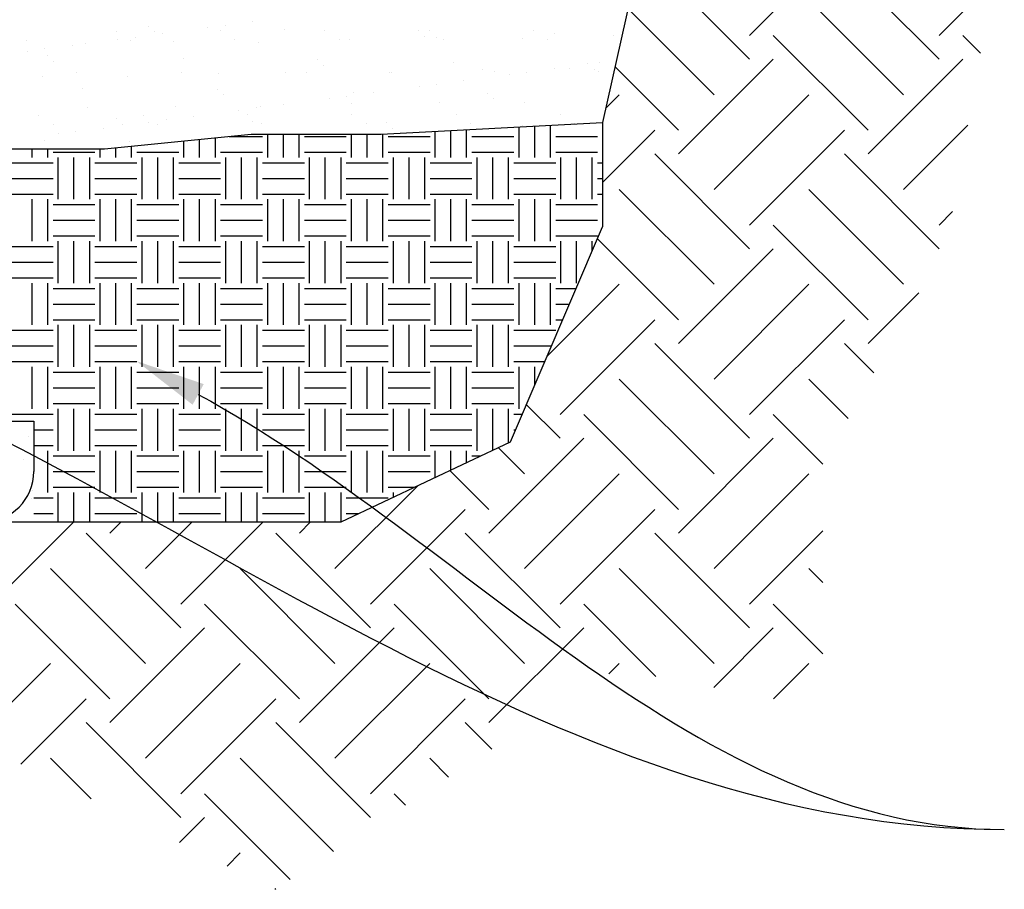
# Model space of a CAD drawing. Units: millimetres. Extents: x 5 to 3949, y 898 to 3276.
# Drawn here: x 2489 to 2548, y 1882 to 1934 of the extents above; entities that cross this region are included whole.
import ezdxf

# ---------------------------------------------------------------- set-up
doc = ezdxf.new("R2010")
doc.units = ezdxf.units.MM
doc.layers.add('DIM', color=7, linetype='Continuous', lineweight=30)
doc.layers.add('HATCH', color=8, linetype='Continuous', lineweight=30)

msp = doc.modelspace()

# ---------------------------------------------------------------- linework, layer by layer
for p, q in [((2532.20416, 1964.48294), (2524.03245, 1927.80648)), ((2510.80832, 1927.10424), (2524.03245, 1927.80648)), ((2524.03245, 1927.80648), (2524.03245, 1927.80648)), ((2524.03245, 1927.80648), (2524.03245, 1921.58844)), ((2494.29028, 1926.24045), (2503.06104, 1927.10424)), ((2503.06104, 1927.10424), (2510.80832, 1927.10424)), ((2484.0832, 1926.24045), (2494.29028, 1926.24045)), ((2518.52478, 1908.76044), (2524.03245, 1921.58844)), ((2484.0832, 1909.98048), (2490.0832, 1909.98048)), ((2490.0832, 1909.98048), (2490.0832, 1906.98048)), ((2508.4338, 1903.98048), (2518.52478, 1908.76044)), ((2454.11926, 1903.98048), (2490.0832, 1903.98048)), ((2454.11926, 1903.98048), (2490.0832, 1903.98048)), ((2490.0832, 1903.98048), (2508.4338, 1903.98048))]:
    msp.add_line(p, q)
msp.add_arc((2487.0832, 1906.98048), 3, 270, 0)
at = {"layer": 'DIM', "end_tangent": (1, 0)}
for points, start_tangent in [([(2476.00381, 1914.5594), (2548.0046, 1885.61374)], (0.92782946, -0.37300469)), ([(2499.89061, 1911.58164), (2548.0046, 1885.61374)], (0.88000982, -0.47495549))]:
    msp.add_spline(points, degree=3, dxfattribs=dict(at, start_tangent=start_tangent))
at = {"layer": 'DIM'}
msp.add_solid([(2499.55814, 1910.96563), (2496.19457, 1913.57645), (2500.22308, 1912.19765)], dxfattribs=at)
at = {"layer": 'HATCH', "linetype": 'Continuous'}
for p, q in [((2532.80044, 1933.00506), (2538.4573, 1938.66191)), ((2532.80044, 1931.59085), (2527.14359, 1937.2477)), ((2544.11415, 1931.59085), (2538.4573, 1937.2477)), ((2544.11415, 1933.00506), (2547.33249, 1936.2234)), ((2541.99283, 1929.46953), (2536.33598, 1935.12638)), ((2530.67912, 1929.46953), (2525.54655, 1934.6021)), ((2496.91852, 1933.55325), (2496.91852, 1933.55325)), ((2500.47219, 1933.47955), (2500.47219, 1933.47955)), ((2501.51321, 1933.6166), (2501.51321, 1933.6166)), ((2503.13918, 1933.83067), (2503.13918, 1933.83067)), ((2494.99912, 1933.26141), (2494.99912, 1933.26141)), ((2496.12966, 1932.90785), (2496.12966, 1932.90785)), ((2497.28715, 1933.21546), (2497.28715, 1933.21546)), ((2497.75563, 1933.12191), (2497.75563, 1933.12191)), ((2501.2274, 1933.27273), (2501.2274, 1933.27273)), ((2505.03938, 1933.37641), (2505.03938, 1933.37641)), ((2507.45569, 1933.28405), (2507.45569, 1933.28405)), ((2513.04228, 1933.30767), (2513.04228, 1933.30767)), ((2513.41092, 1932.96988), (2513.41092, 1932.96988)), ((2513.68397, 1933.29536), (2513.68397, 1933.29536)), ((2514.14104, 1932.85279), (2514.14104, 1932.85279)), ((2519.91225, 1933.30668), (2519.91225, 1933.30668)), ((2521.16315, 1933.13084), (2521.16315, 1933.13084)), ((2524.65901, 1933.02287), (2524.65901, 1933.02287)), ((2539.87151, 1927.34821), (2534.21466, 1933.00506)), ((2546.58075, 1931.95268), (2545.52836, 1933.00506)), ((2489.61423, 1932.71279), (2489.61423, 1932.71279)), ((2492.37209, 1932.41315), (2492.37209, 1932.41315)), ((2493.15271, 1932.54916), (2493.15271, 1932.54916)), ((2495.08865, 1932.7708), (2495.08865, 1932.7708)), ((2495.84251, 1932.72411), (2495.84251, 1932.72411)), ((2498.38789, 1932.61593), (2498.38789, 1932.61593)), ((2502.07079, 1932.73543), (2502.07079, 1932.73543)), ((2503.50407, 1932.5914), (2503.50407, 1932.5914)), ((2508.29908, 1932.74675), (2508.29908, 1932.74675)), ((2508.90586, 1932.78601), (2508.90586, 1932.78601)), ((2514.52736, 1932.75807), (2514.52736, 1932.75807)), ((2519.25722, 1932.82825), (2519.25722, 1932.82825)), ((2520.75564, 1932.76938), (2520.75564, 1932.76938)), ((2489.7051, 1932.06204), (2489.7051, 1932.06204)), ((2490.74612, 1932.19909), (2490.74612, 1932.19909)), ((2490.90626, 1931.7979), (2490.90626, 1931.7979)), ((2491.2749, 1931.46011), (2491.2749, 1931.46011)), ((2499.02713, 1931.62106), (2499.02713, 1931.62106)), ((2507.03003, 1931.55232), (2507.03003, 1931.55232)), ((2507.39867, 1931.21453), (2507.39867, 1931.21453)), ((2515.1509, 1931.37548), (2515.1509, 1931.37548)), ((2523.1538, 1931.30674), (2523.1538, 1931.30674)), ((2523.85037, 1931.37905), (2523.85037, 1931.37905)), ((2528.5578, 1927.34821), (2524.7735, 1931.1325)), ((2528.5578, 1925.93399), (2534.21466, 1931.59085)), ((2539.87151, 1925.93399), (2545.52836, 1931.59085)), ((2490.57431, 1930.57068), (2490.57431, 1930.57068)), ((2492.65043, 1930.77851), (2492.65043, 1930.77851)), ((2495.69049, 1930.54614), (2495.69049, 1930.54614)), ((2498.87872, 1930.78983), (2498.87872, 1930.78983)), ((2501.09228, 1930.74076), (2501.09228, 1930.74076)), ((2505.107, 1930.80115), (2505.107, 1930.80115)), ((2506.32746, 1930.80754), (2506.32746, 1930.80754)), ((2511.33529, 1930.81247), (2511.33529, 1930.81247)), ((2511.44364, 1930.783), (2511.44364, 1930.783)), ((2516.84543, 1930.97761), (2516.84543, 1930.97761)), ((2517.56357, 1930.82379), (2517.56357, 1930.82379)), ((2518.46682, 1930.67029), (2518.46682, 1930.67029)), ((2519.50784, 1930.80734), (2519.50784, 1930.80734)), ((2521.13381, 1931.0214), (2521.13381, 1931.0214)), ((2522.08061, 1931.04439), (2522.08061, 1931.04439)), ((2523.52244, 1930.96895), (2523.52244, 1930.96895)), ((2523.79185, 1930.8351), (2523.79185, 1930.8351)), ((2513.08328, 1929.96153), (2513.08328, 1929.96153)), ((2514.12429, 1930.09858), (2514.12429, 1930.09858)), ((2515.75026, 1930.31265), (2515.75026, 1930.31265)), ((2493.01488, 1929.86571), (2493.01488, 1929.86571)), ((2501.01778, 1929.79697), (2501.01778, 1929.79697)), ((2501.38642, 1929.45917), (2501.38642, 1929.45917)), ((2508.74075, 1929.38983), (2508.74075, 1929.38983)), ((2509.13864, 1929.62013), (2509.13864, 1929.62013)), ((2510.36672, 1929.60389), (2510.36672, 1929.60389)), ((2517.14155, 1929.55139), (2517.14155, 1929.55139)), ((2524.22545, 1928.67271), (2525.02227, 1929.46953)), ((2530.67912, 1923.81267), (2536.33598, 1929.46953)), ((2498.51388, 1928.76229), (2498.51388, 1928.76229)), ((2503.63006, 1928.73775), (2503.63006, 1928.73775)), ((2504.98317, 1928.89513), (2504.98317, 1928.89513)), ((2507.69973, 1929.25277), (2507.69973, 1929.25277)), ((2509.03185, 1928.93236), (2509.03185, 1928.93236)), ((2514.26703, 1928.99914), (2514.26703, 1928.99914)), ((2517.51018, 1929.2136), (2517.51018, 1929.2136)), ((2519.38321, 1928.9746), (2519.38321, 1928.9746)), ((2490.38609, 1928.24189), (2490.38609, 1928.24189)), ((2493.2787, 1928.69551), (2493.2787, 1928.69551)), ((2496.61437, 1928.25321), (2496.61437, 1928.25321)), ((2499.59963, 1928.18638), (2499.59963, 1928.18638)), ((2502.31618, 1928.54402), (2502.31618, 1928.54402)), ((2502.84266, 1928.26452), (2502.84266, 1928.26452)), ((2503.3572, 1928.68107), (2503.3572, 1928.68107)), ((2509.07094, 1928.27584), (2509.07094, 1928.27584)), ((2515.29923, 1928.28716), (2515.29923, 1928.28716)), ((2521.52751, 1928.29848), (2521.52751, 1928.29848)), ((2491.22948, 1927.70459), (2491.22948, 1927.70459)), ((2495.00552, 1928.04162), (2495.00552, 1928.04162)), ((2495.37416, 1927.70382), (2495.37416, 1927.70382)), ((2496.93264, 1927.83526), (2496.93264, 1927.83526)), ((2497.45777, 1927.71591), (2497.45777, 1927.71591)), ((2497.97366, 1927.97231), (2497.97366, 1927.97231)), ((2503.12639, 1927.86478), (2503.12639, 1927.86478)), ((2503.68605, 1927.72722), (2503.68605, 1927.72722)), ((2509.91433, 1927.73854), (2509.91433, 1927.73854)), ((2511.12929, 1927.79604), (2511.12929, 1927.79604)), ((2516.14262, 1927.74986), (2516.14262, 1927.74986)), ((2519.25016, 1927.6192), (2519.25016, 1927.6192)), ((2519.97743, 1925.72416), (2519.97743, 1927.59114)), ((2520.91493, 1925.72416), (2520.91493, 1927.64093)), ((2522.3709, 1927.76118), (2522.3709, 1927.76118)), ((2541.99283, 1923.81267), (2545.82193, 1927.64177)), ((2491.54909, 1927.1265), (2491.54909, 1927.1265)), ((2492.59011, 1927.26356), (2492.59011, 1927.26356)), ((2494.21608, 1927.47762), (2494.21608, 1927.47762)), ((2501.74028, 1926.97416), (2503.72743, 1926.97416)), ((2504.03993, 1925.72416), (2504.03993, 1927.10424)), ((2504.97743, 1925.72416), (2504.97743, 1927.10424)), ((2505.91493, 1925.72416), (2505.91493, 1927.10424)), ((2506.22743, 1926.97416), (2508.72743, 1926.97416)), ((2509.03993, 1925.72416), (2509.03993, 1927.10424)), ((2509.97743, 1925.72416), (2509.97743, 1927.10424)), ((2510.91493, 1925.72416), (2510.91493, 1927.1099)), ((2511.22743, 1926.97416), (2513.72743, 1926.97416)), ((2511.49793, 1927.45824), (2511.49793, 1927.45824)), ((2514.03993, 1925.72416), (2514.03993, 1927.27585)), ((2514.97743, 1925.72416), (2514.97743, 1927.32563)), ((2515.91493, 1925.72416), (2515.91493, 1927.37541)), ((2516.22743, 1926.97416), (2518.72743, 1926.97416)), ((2519.03993, 1925.72416), (2519.03993, 1927.54136)), ((2521.22743, 1926.97416), (2523.72743, 1926.97416)), ((2524.03245, 1924.23706), (2527.14359, 1927.34821)), ((2532.80044, 1921.69135), (2538.4573, 1927.34821)), ((2490.7003, 1926.71704), (2490.7003, 1926.71704)), ((2495.81648, 1926.6925), (2495.81648, 1926.6925)), ((2495.91493, 1925.72416), (2495.91493, 1926.40045)), ((2499.03993, 1925.72416), (2499.03993, 1926.70822)), ((2499.97743, 1925.72416), (2499.97743, 1926.80055)), ((2500.91493, 1925.72416), (2500.91493, 1926.89288)), ((2489.97743, 1925.72416), (2489.97743, 1926.24045)), ((2490.91493, 1925.72416), (2490.91493, 1926.24045)), ((2491.22743, 1926.03666), (2493.72743, 1926.03666)), ((2494.03993, 1925.72416), (2494.03993, 1926.24045)), ((2494.97743, 1925.72416), (2494.97743, 1926.30812)), ((2496.22743, 1926.03666), (2498.72743, 1926.03666)), ((2501.22743, 1926.03666), (2503.72743, 1926.03666)), ((2506.22743, 1926.03666), (2508.72743, 1926.03666)), ((2511.22743, 1926.03666), (2513.72743, 1926.03666)), ((2516.22743, 1926.03666), (2518.72743, 1926.03666)), ((2521.22743, 1926.03666), (2523.72743, 1926.03666)), ((2532.80044, 1920.27714), (2527.14359, 1925.93399)), ((2544.11415, 1920.27714), (2538.4573, 1925.93399)), ((2488.72743, 1925.41166), (2491.22743, 1925.41166)), ((2491.53993, 1923.22416), (2491.53993, 1925.72416)), ((2492.47743, 1923.22416), (2492.47743, 1925.72416)), ((2493.41493, 1923.22416), (2493.41493, 1925.72416)), ((2493.72743, 1925.41166), (2496.22743, 1925.41166)), ((2496.53993, 1923.22416), (2496.53993, 1925.72416)), ((2497.47743, 1923.22416), (2497.47743, 1925.72416)), ((2498.41493, 1923.22416), (2498.41493, 1925.72416)), ((2498.72743, 1925.41166), (2501.22743, 1925.41166)), ((2501.53993, 1923.22416), (2501.53993, 1925.72416)), ((2502.47743, 1923.22416), (2502.47743, 1925.72416)), ((2503.41493, 1923.22416), (2503.41493, 1925.72416)), ((2503.72743, 1925.41166), (2506.22743, 1925.41166)), ((2506.53993, 1923.22416), (2506.53993, 1925.72416)), ((2507.47743, 1923.22416), (2507.47743, 1925.72416)), ((2508.41493, 1923.22416), (2508.41493, 1925.72416)), ((2508.72743, 1925.41166), (2511.22743, 1925.41166)), ((2511.53993, 1923.22416), (2511.53993, 1925.72416)), ((2512.47743, 1923.22416), (2512.47743, 1925.72416)), ((2513.41493, 1923.22416), (2513.41493, 1925.72416)), ((2513.72743, 1925.41166), (2516.22743, 1925.41166)), ((2516.53993, 1923.22416), (2516.53993, 1925.72416)), ((2517.47743, 1923.22416), (2517.47743, 1925.72416)), ((2518.41493, 1923.22416), (2518.41493, 1925.72416)), ((2518.72743, 1925.41166), (2521.22743, 1925.41166)), ((2521.53993, 1923.22416), (2521.53993, 1925.72416)), ((2522.47743, 1923.22416), (2522.47743, 1925.72416)), ((2523.41493, 1923.22416), (2523.41493, 1925.72416)), ((2523.72743, 1925.41166), (2524.03245, 1925.41166)), ((2488.72743, 1924.47416), (2491.22743, 1924.47416)), ((2493.72743, 1924.47416), (2496.22743, 1924.47416)), ((2498.72743, 1924.47416), (2501.22743, 1924.47416)), ((2503.72743, 1924.47416), (2506.22743, 1924.47416)), ((2508.72743, 1924.47416), (2511.22743, 1924.47416)), ((2513.72743, 1924.47416), (2516.22743, 1924.47416)), ((2518.72743, 1924.47416), (2521.22743, 1924.47416)), ((2523.72743, 1924.47416), (2524.03245, 1924.47416)), ((2488.72743, 1923.53666), (2491.22743, 1923.53666)), ((2493.72743, 1923.53666), (2496.22743, 1923.53666)), ((2498.72743, 1923.53666), (2501.22743, 1923.53666)), ((2503.72743, 1923.53666), (2506.22743, 1923.53666)), ((2508.72743, 1923.53666), (2511.22743, 1923.53666)), ((2513.72743, 1923.53666), (2516.22743, 1923.53666)), ((2518.72743, 1923.53666), (2521.22743, 1923.53666)), ((2523.72743, 1923.53666), (2524.03245, 1923.53666)), ((2530.67912, 1918.15582), (2525.02227, 1923.81267)), ((2541.99283, 1918.15582), (2536.33598, 1923.81267)), ((2489.97743, 1920.72416), (2489.97743, 1923.22416)), ((2490.91493, 1920.72416), (2490.91493, 1923.22416)), ((2491.22743, 1922.91166), (2493.72743, 1922.91166)), ((2494.03993, 1920.72416), (2494.03993, 1923.22416)), ((2494.97743, 1920.72416), (2494.97743, 1923.22416)), ((2495.91493, 1920.72416), (2495.91493, 1923.22416)), ((2496.22743, 1922.91166), (2498.72743, 1922.91166)), ((2499.03993, 1920.72416), (2499.03993, 1923.22416)), ((2499.97743, 1920.72416), (2499.97743, 1923.22416)), ((2500.91493, 1920.72416), (2500.91493, 1923.22416)), ((2501.22743, 1922.91166), (2503.72743, 1922.91166)), ((2504.03993, 1920.72416), (2504.03993, 1923.22416)), ((2504.97743, 1920.72416), (2504.97743, 1923.22416)), ((2505.91493, 1920.72416), (2505.91493, 1923.22416)), ((2506.22743, 1922.91166), (2508.72743, 1922.91166)), ((2509.03993, 1920.72416), (2509.03993, 1923.22416)), ((2509.97743, 1920.72416), (2509.97743, 1923.22416)), ((2510.91493, 1920.72416), (2510.91493, 1923.22416)), ((2511.22743, 1922.91166), (2513.72743, 1922.91166)), ((2514.03993, 1920.72416), (2514.03993, 1923.22416)), ((2514.97743, 1920.72416), (2514.97743, 1923.22416)), ((2515.91493, 1920.72416), (2515.91493, 1923.22416)), ((2516.22743, 1922.91166), (2518.72743, 1922.91166)), ((2519.03993, 1920.72416), (2519.03993, 1923.22416)), ((2519.97743, 1920.72416), (2519.97743, 1923.22416)), ((2520.91493, 1920.72416), (2520.91493, 1923.22416)), ((2521.22743, 1922.91166), (2523.72743, 1922.91166)), ((2544.11415, 1921.69135), (2544.91559, 1922.49279)), ((2491.22743, 1921.97416), (2493.72743, 1921.97416)), ((2496.22743, 1921.97416), (2498.72743, 1921.97416)), ((2501.22743, 1921.97416), (2503.72743, 1921.97416)), ((2506.22743, 1921.97416), (2508.72743, 1921.97416)), ((2511.22743, 1921.97416), (2513.72743, 1921.97416)), ((2516.22743, 1921.97416), (2518.72743, 1921.97416)), ((2521.22743, 1921.97416), (2523.72743, 1921.97416)), ((2539.87151, 1916.0345), (2534.21466, 1921.69135)), ((2491.22743, 1921.03666), (2493.72743, 1921.03666)), ((2491.53993, 1918.22416), (2491.53993, 1920.72416)), ((2492.47743, 1918.22416), (2492.47743, 1920.72416)), ((2493.41493, 1918.22416), (2493.41493, 1920.72416)), ((2496.22743, 1921.03666), (2498.72743, 1921.03666)), ((2496.53993, 1918.22416), (2496.53993, 1920.72416)), ((2497.47743, 1918.22416), (2497.47743, 1920.72416)), ((2498.41493, 1918.22416), (2498.41493, 1920.72416)), ((2501.22743, 1921.03666), (2503.72743, 1921.03666)), ((2501.53993, 1918.22416), (2501.53993, 1920.72416)), ((2502.47743, 1918.22416), (2502.47743, 1920.72416)), ((2503.41493, 1918.22416), (2503.41493, 1920.72416)), ((2506.22743, 1921.03666), (2508.72743, 1921.03666)), ((2506.53993, 1918.22416), (2506.53993, 1920.72416)), ((2507.47743, 1918.22416), (2507.47743, 1920.72416)), ((2508.41493, 1918.22416), (2508.41493, 1920.72416)), ((2511.22743, 1921.03666), (2513.72743, 1921.03666)), ((2511.53993, 1918.22416), (2511.53993, 1920.72416)), ((2512.47743, 1918.22416), (2512.47743, 1920.72416)), ((2513.41493, 1918.22416), (2513.41493, 1920.72416)), ((2516.22743, 1921.03666), (2518.72743, 1921.03666)), ((2516.53993, 1918.22416), (2516.53993, 1920.72416)), ((2517.47743, 1918.22416), (2517.47743, 1920.72416)), ((2518.41493, 1918.22416), (2518.41493, 1920.72416)), ((2521.22743, 1921.03666), (2523.72743, 1921.03666)), ((2521.53993, 1918.22416), (2521.53993, 1920.72416)), ((2522.47743, 1918.22416), (2522.47743, 1920.72416)), ((2523.41493, 1920.15018), (2523.41493, 1920.72416)), ((2528.5578, 1916.0345), (2523.72348, 1920.86882)), ((2488.72743, 1920.41166), (2491.22743, 1920.41166)), ((2493.72743, 1920.41166), (2496.22743, 1920.41166)), ((2498.72743, 1920.41166), (2501.22743, 1920.41166)), ((2503.72743, 1920.41166), (2506.22743, 1920.41166)), ((2508.72743, 1920.41166), (2511.22743, 1920.41166)), ((2513.72743, 1920.41166), (2516.22743, 1920.41166)), ((2518.72743, 1920.41166), (2521.22743, 1920.41166)), ((2528.5578, 1914.62028), (2534.21466, 1920.27714)), ((2488.72743, 1919.47416), (2491.22743, 1919.47416)), ((2493.72743, 1919.47416), (2496.22743, 1919.47416)), ((2498.72743, 1919.47416), (2501.22743, 1919.47416)), ((2503.72743, 1919.47416), (2506.22743, 1919.47416)), ((2508.72743, 1919.47416), (2511.22743, 1919.47416)), ((2513.72743, 1919.47416), (2516.22743, 1919.47416)), ((2518.72743, 1919.47416), (2521.22743, 1919.47416)), ((2488.72743, 1918.53666), (2491.22743, 1918.53666)), ((2489.97743, 1915.72416), (2489.97743, 1918.22416)), ((2490.91493, 1915.72416), (2490.91493, 1918.22416)), ((2493.72743, 1918.53666), (2496.22743, 1918.53666)), ((2494.03993, 1915.72416), (2494.03993, 1918.22416)), ((2494.97743, 1915.72416), (2494.97743, 1918.22416)), ((2495.91493, 1915.72416), (2495.91493, 1918.22416)), ((2498.72743, 1918.53666), (2501.22743, 1918.53666)), ((2499.03993, 1915.72416), (2499.03993, 1918.22416)), ((2499.97743, 1915.72416), (2499.97743, 1918.22416)), ((2500.91493, 1915.72416), (2500.91493, 1918.22416)), ((2503.72743, 1918.53666), (2506.22743, 1918.53666)), ((2504.03993, 1915.72416), (2504.03993, 1918.22416)), ((2504.97743, 1915.72416), (2504.97743, 1918.22416)), ((2505.91493, 1915.72416), (2505.91493, 1918.22416)), ((2508.72743, 1918.53666), (2511.22743, 1918.53666)), ((2509.03993, 1915.72416), (2509.03993, 1918.22416)), ((2509.97743, 1915.72416), (2509.97743, 1918.22416)), ((2510.91493, 1915.72416), (2510.91493, 1918.22416)), ((2513.72743, 1918.53666), (2516.22743, 1918.53666)), ((2514.03993, 1915.72416), (2514.03993, 1918.22416)), ((2514.97743, 1915.72416), (2514.97743, 1918.22416)), ((2515.91493, 1915.72416), (2515.91493, 1918.22416)), ((2518.72743, 1918.53666), (2521.22743, 1918.53666)), ((2519.03993, 1915.72416), (2519.03993, 1918.22416)), ((2519.97743, 1915.72416), (2519.97743, 1918.22416)), ((2520.70509, 1913.83864), (2525.02227, 1918.15582)), ((2520.91493, 1915.72416), (2520.91493, 1918.22416)), ((2530.67912, 1912.49896), (2536.33598, 1918.15582)), ((2491.22743, 1917.91166), (2493.72743, 1917.91166)), ((2496.22743, 1917.91166), (2498.72743, 1917.91166)), ((2501.22743, 1917.91166), (2503.72743, 1917.91166)), ((2506.22743, 1917.91166), (2508.72743, 1917.91166)), ((2511.22743, 1917.91166), (2513.72743, 1917.91166)), ((2516.22743, 1917.91166), (2518.72743, 1917.91166)), ((2521.22743, 1917.91166), (2522.45383, 1917.91166)), ((2539.87151, 1914.62028), (2542.89562, 1917.64439)), ((2491.22743, 1916.97416), (2493.72743, 1916.97416)), ((2496.22743, 1916.97416), (2498.72743, 1916.97416)), ((2501.22743, 1916.97416), (2503.72743, 1916.97416)), ((2506.22743, 1916.97416), (2508.72743, 1916.97416)), ((2511.22743, 1916.97416), (2513.72743, 1916.97416)), ((2516.22743, 1916.97416), (2518.72743, 1916.97416)), ((2521.22743, 1916.97416), (2522.05132, 1916.97416)), ((2491.22743, 1916.03666), (2493.72743, 1916.03666)), ((2496.22743, 1916.03666), (2498.72743, 1916.03666)), ((2501.22743, 1916.03666), (2503.72743, 1916.03666)), ((2506.22743, 1916.03666), (2508.72743, 1916.03666)), ((2511.22743, 1916.03666), (2513.72743, 1916.03666)), ((2516.22743, 1916.03666), (2518.72743, 1916.03666)), ((2521.22743, 1916.03666), (2521.6488, 1916.03666)), ((2521.48673, 1910.37764), (2527.14359, 1916.0345)), ((2532.80044, 1910.37764), (2538.4573, 1916.0345)), ((2488.72743, 1915.41166), (2491.22743, 1915.41166)), ((2491.53993, 1913.22416), (2491.53993, 1915.72416)), ((2492.47743, 1913.22416), (2492.47743, 1915.72416)), ((2493.41493, 1913.22416), (2493.41493, 1915.72416)), ((2493.72743, 1915.41166), (2496.22743, 1915.41166)), ((2496.53993, 1913.22416), (2496.53993, 1915.72416)), ((2497.47743, 1913.22416), (2497.47743, 1915.72416)), ((2498.41493, 1913.22416), (2498.41493, 1915.72416)), ((2498.72743, 1915.41166), (2501.22743, 1915.41166)), ((2501.53993, 1913.22416), (2501.53993, 1915.72416)), ((2502.47743, 1913.22416), (2502.47743, 1915.72416)), ((2503.41493, 1913.22416), (2503.41493, 1915.72416)), ((2503.72743, 1915.41166), (2506.22743, 1915.41166)), ((2506.53993, 1913.22416), (2506.53993, 1915.72416)), ((2507.47743, 1913.22416), (2507.47743, 1915.72416)), ((2508.41493, 1913.22416), (2508.41493, 1915.72416)), ((2508.72743, 1915.41166), (2511.22743, 1915.41166)), ((2511.53993, 1913.22416), (2511.53993, 1915.72416)), ((2512.47743, 1913.22416), (2512.47743, 1915.72416)), ((2513.41493, 1913.22416), (2513.41493, 1915.72416)), ((2513.72743, 1915.41166), (2516.22743, 1915.41166)), ((2516.53993, 1913.22416), (2516.53993, 1915.72416)), ((2517.47743, 1913.22416), (2517.47743, 1915.72416)), ((2518.41493, 1913.22416), (2518.41493, 1915.72416)), ((2518.72743, 1915.41166), (2521.22743, 1915.41166)), ((2488.72743, 1914.47416), (2491.22743, 1914.47416)), ((2493.72743, 1914.47416), (2496.22743, 1914.47416)), ((2498.72743, 1914.47416), (2501.22743, 1914.47416)), ((2503.72743, 1914.47416), (2506.22743, 1914.47416)), ((2508.72743, 1914.47416), (2511.22743, 1914.47416)), ((2513.72743, 1914.47416), (2516.22743, 1914.47416)), ((2518.72743, 1914.47416), (2520.97795, 1914.47416)), ((2532.80044, 1908.96343), (2527.14359, 1914.62028)), ((2540.21205, 1912.86554), (2538.4573, 1914.62028)), ((2488.72743, 1913.53666), (2491.22743, 1913.53666)), ((2493.72743, 1913.53666), (2496.22743, 1913.53666)), ((2498.72743, 1913.53666), (2501.22743, 1913.53666)), ((2503.72743, 1913.53666), (2506.22743, 1913.53666)), ((2508.72743, 1913.53666), (2511.22743, 1913.53666)), ((2513.72743, 1913.53666), (2516.22743, 1913.53666)), ((2518.72743, 1913.53666), (2520.57544, 1913.53666)), ((2489.97743, 1910.72416), (2489.97743, 1913.22416)), ((2490.91493, 1910.72416), (2490.91493, 1913.22416)), ((2491.22743, 1912.91166), (2493.72743, 1912.91166)), ((2494.03993, 1910.72416), (2494.03993, 1913.22416)), ((2494.97743, 1910.72416), (2494.97743, 1913.22416)), ((2495.91493, 1910.72416), (2495.91493, 1913.22416)), ((2496.22743, 1912.91166), (2498.72743, 1912.91166)), ((2499.03993, 1910.72416), (2499.03993, 1913.22416)), ((2499.97743, 1910.72416), (2499.97743, 1913.22416)), ((2500.91493, 1910.72416), (2500.91493, 1913.22416)), ((2501.22743, 1912.91166), (2503.72743, 1912.91166)), ((2504.03993, 1910.72416), (2504.03993, 1913.22416)), ((2504.97743, 1910.72416), (2504.97743, 1913.22416)), ((2505.91493, 1910.72416), (2505.91493, 1913.22416)), ((2506.22743, 1912.91166), (2508.72743, 1912.91166)), ((2509.03993, 1910.72416), (2509.03993, 1913.22416)), ((2509.97743, 1910.72416), (2509.97743, 1913.22416)), ((2510.91493, 1910.72416), (2510.91493, 1913.22416)), ((2511.22743, 1912.91166), (2513.72743, 1912.91166)), ((2514.03993, 1910.72416), (2514.03993, 1913.22416)), ((2514.97743, 1910.72416), (2514.97743, 1913.22416)), ((2515.91493, 1910.72416), (2515.91493, 1913.22416)), ((2516.22743, 1912.91166), (2518.72743, 1912.91166)), ((2519.03993, 1910.72416), (2519.03993, 1913.22416)), ((2519.97743, 1912.14384), (2519.97743, 1913.22416)), ((2530.67912, 1906.84211), (2525.02227, 1912.49896)), ((2538.68634, 1910.1486), (2536.33598, 1912.49896)), ((2491.22743, 1911.97416), (2493.72743, 1911.97416)), ((2496.22743, 1911.97416), (2498.72743, 1911.97416)), ((2501.22743, 1911.97416), (2503.72743, 1911.97416)), ((2506.22743, 1911.97416), (2508.72743, 1911.97416)), ((2511.22743, 1911.97416), (2513.72743, 1911.97416)), ((2516.22743, 1911.97416), (2518.72743, 1911.97416)), ((2491.22743, 1911.03666), (2493.72743, 1911.03666)), ((2491.53993, 1908.22416), (2491.53993, 1910.72416)), ((2492.47743, 1908.22416), (2492.47743, 1910.72416)), ((2493.41493, 1908.22416), (2493.41493, 1910.72416)), ((2496.22743, 1911.03666), (2498.72743, 1911.03666)), ((2496.53993, 1908.22416), (2496.53993, 1910.72416)), ((2497.47743, 1908.22416), (2497.47743, 1910.72416)), ((2498.41493, 1908.22416), (2498.41493, 1910.72416)), ((2501.22743, 1911.03666), (2503.72743, 1911.03666)), ((2501.53993, 1908.22416), (2501.53993, 1910.72416)), ((2502.47743, 1908.22416), (2502.47743, 1910.72416)), ((2503.41493, 1908.22416), (2503.41493, 1910.72416)), ((2506.22743, 1911.03666), (2508.72743, 1911.03666)), ((2506.53993, 1908.22416), (2506.53993, 1910.72416)), ((2507.47743, 1908.22416), (2507.47743, 1910.72416)), ((2508.41493, 1908.22416), (2508.41493, 1910.72416)), ((2511.22743, 1911.03666), (2513.72743, 1911.03666)), ((2511.53993, 1908.22416), (2511.53993, 1910.72416)), ((2512.47743, 1908.22416), (2512.47743, 1910.72416)), ((2513.41493, 1908.22416), (2513.41493, 1910.72416)), ((2516.22743, 1911.03666), (2518.72743, 1911.03666)), ((2516.53993, 1908.22416), (2516.53993, 1910.72416)), ((2517.47743, 1908.26433), (2517.47743, 1910.72416)), ((2518.41493, 1908.70841), (2518.41493, 1910.72416)), ((2521.48673, 1908.96343), (2519.47546, 1910.9747)), ((2488.72743, 1910.41166), (2491.22743, 1910.41166)), ((2493.72743, 1910.41166), (2496.22743, 1910.41166)), ((2498.72743, 1910.41166), (2501.22743, 1910.41166)), ((2503.72743, 1910.41166), (2506.22743, 1910.41166)), ((2508.72743, 1910.41166), (2511.22743, 1910.41166)), ((2513.72743, 1910.41166), (2516.22743, 1910.41166)), ((2518.72743, 1910.41166), (2519.23373, 1910.41166)), ((2528.5578, 1904.72079), (2522.90095, 1910.37764)), ((2537.17309, 1907.41921), (2534.21466, 1910.37764)), ((2490.0832, 1909.47416), (2491.22743, 1909.47416)), ((2493.72743, 1909.47416), (2496.22743, 1909.47416)), ((2498.72743, 1909.47416), (2501.22743, 1909.47416)), ((2503.72743, 1909.47416), (2506.22743, 1909.47416)), ((2508.72743, 1909.47416), (2511.22743, 1909.47416)), ((2513.72743, 1909.47416), (2516.22743, 1909.47416)), ((2518.72743, 1909.47416), (2518.83121, 1909.47416)), ((2489.76733, 1909.08281), (2489.76733, 1909.08281)), ((2517.24409, 1903.30658), (2522.90095, 1908.96343)), ((2528.5578, 1903.30658), (2534.21466, 1908.96343)), ((2490.0832, 1908.53666), (2491.22743, 1908.53666)), ((2490.91493, 1905.72416), (2490.91493, 1908.22416)), ((2493.72743, 1908.53666), (2496.22743, 1908.53666)), ((2494.03993, 1905.72416), (2494.03993, 1908.22416)), ((2494.97743, 1905.72416), (2494.97743, 1908.22416)), ((2495.91493, 1905.72416), (2495.91493, 1908.22416)), ((2498.72743, 1908.53666), (2501.22743, 1908.53666)), ((2499.03993, 1905.72416), (2499.03993, 1908.22416)), ((2499.97743, 1905.72416), (2499.97743, 1908.22416)), ((2500.91493, 1905.72416), (2500.91493, 1908.22416)), ((2503.72743, 1908.53666), (2506.22743, 1908.53666)), ((2504.03993, 1905.72416), (2504.03993, 1908.22416)), ((2504.97743, 1905.72416), (2504.97743, 1908.22416)), ((2505.91493, 1905.72416), (2505.91493, 1908.22416)), ((2508.72743, 1908.53666), (2511.22743, 1908.53666)), ((2509.03993, 1905.72416), (2509.03993, 1908.22416)), ((2509.97743, 1905.72416), (2509.97743, 1908.22416)), ((2510.91493, 1905.72416), (2510.91493, 1908.22416)), ((2513.72743, 1908.53666), (2516.22743, 1908.53666)), ((2514.03993, 1906.63603), (2514.03993, 1908.22416)), ((2514.97743, 1907.08011), (2514.97743, 1908.22416)), ((2515.91493, 1907.52419), (2515.91493, 1908.22416)), ((2519.36541, 1906.84211), (2517.79348, 1908.41404)), ((2489.46514, 1907.6882), (2489.46514, 1907.6882)), ((2491.22743, 1907.91166), (2493.72743, 1907.91166)), ((2496.22743, 1907.91166), (2498.72743, 1907.91166)), ((2501.22743, 1907.91166), (2503.72743, 1907.91166)), ((2506.22743, 1907.91166), (2508.72743, 1907.91166)), ((2511.22743, 1907.91166), (2513.72743, 1907.91166)), ((2516.22743, 1907.91166), (2516.73292, 1907.91166)), ((2517.24409, 1904.72079), (2514.91455, 1907.05033)), ((2490.06695, 1906.56998), (2490.06695, 1906.56998)), ((2491.22743, 1906.97416), (2493.72743, 1906.97416)), ((2496.22743, 1906.97416), (2498.72743, 1906.97416)), ((2501.22743, 1906.97416), (2503.72743, 1906.97416)), ((2506.22743, 1906.97416), (2508.72743, 1906.97416)), ((2511.22743, 1906.97416), (2513.72743, 1906.97416)), ((2519.36541, 1901.18526), (2525.02227, 1906.84211)), ((2530.67912, 1901.18526), (2536.33598, 1906.84211)), ((2490.00292, 1905.8476), (2490.00292, 1905.8476)), ((2491.22743, 1906.03666), (2493.72743, 1906.03666)), ((2496.22743, 1906.03666), (2498.72743, 1906.03666)), ((2501.22743, 1906.03666), (2503.72743, 1906.03666)), ((2506.22743, 1906.03666), (2508.72743, 1906.03666)), ((2508.0517, 1901.18526), (2513.01877, 1906.15232)), ((2511.22743, 1906.03666), (2512.77461, 1906.03666)), ((2489.92951, 1905.36366), (2489.92951, 1905.36366)), ((2490.0832, 1905.41166), (2491.22743, 1905.41166)), ((2491.53993, 1903.98048), (2491.53993, 1905.72416)), ((2492.47743, 1903.98048), (2492.47743, 1905.72416)), ((2493.41493, 1903.98048), (2493.41493, 1905.72416)), ((2493.72743, 1905.41166), (2496.22743, 1905.41166)), ((2496.53993, 1903.98048), (2496.53993, 1905.72416)), ((2497.47743, 1903.98048), (2497.47743, 1905.72416)), ((2498.41493, 1903.98048), (2498.41493, 1905.72416)), ((2498.72743, 1905.41166), (2501.22743, 1905.41166)), ((2501.53993, 1903.98048), (2501.53993, 1905.72416)), ((2502.47743, 1903.98048), (2502.47743, 1905.72416)), ((2503.41493, 1903.98048), (2503.41493, 1905.72416)), ((2503.72743, 1905.41166), (2506.22743, 1905.41166)), ((2506.53993, 1903.98048), (2506.53993, 1905.72416)), ((2507.47743, 1903.98048), (2507.47743, 1905.72416)), ((2508.41493, 1903.98048), (2508.41493, 1905.72416)), ((2508.72743, 1905.41166), (2511.22743, 1905.41166)), ((2511.53993, 1905.45181), (2511.53993, 1905.72416)), ((2510.17302, 1899.06394), (2515.82988, 1904.72079)), ((2521.48673, 1899.06394), (2527.14359, 1904.72079)), ((2490.0832, 1904.47416), (2491.22743, 1904.47416)), ((2493.72743, 1904.47416), (2496.22743, 1904.47416)), ((2498.72743, 1904.47416), (2501.22743, 1904.47416)), ((2503.72743, 1904.47416), (2506.22743, 1904.47416)), ((2508.72743, 1904.47416), (2509.47602, 1904.47416)), ((2487.54561, 1899.06394), (2492.46215, 1903.98048)), ((2494.61668, 1903.30658), (2495.29058, 1903.98048)), ((2496.738, 1901.18526), (2499.53322, 1903.98048)), ((2498.85932, 1899.06394), (2503.77586, 1903.98048)), ((2505.93038, 1903.30658), (2506.60429, 1903.98048)), ((2498.85932, 1897.64972), (2493.20246, 1903.30658)), ((2510.17302, 1897.64972), (2504.51617, 1903.30658)), ((2521.48673, 1897.64972), (2515.82988, 1903.30658)), ((2532.80044, 1897.64972), (2527.14359, 1903.30658)), ((2532.80044, 1899.06394), (2537.17309, 1903.43658)), ((2496.738, 1895.5284), (2491.08114, 1901.18526)), ((2508.0517, 1895.5284), (2502.39485, 1901.18526)), ((2519.36541, 1895.5284), (2513.70856, 1901.18526)), ((2530.67912, 1895.5284), (2525.02227, 1901.18526)), ((2537.17309, 1900.34815), (2536.33598, 1901.18526)), ((2494.61668, 1893.40708), (2488.95982, 1899.06394)), ((2505.93038, 1893.40708), (2500.27353, 1899.06394)), ((2517.24409, 1893.40708), (2511.58724, 1899.06394)), ((2527.21368, 1894.7512), (2522.90095, 1899.06394)), ((2537.17309, 1896.10551), (2534.21466, 1899.06394)), ((2494.61668, 1891.99287), (2500.27353, 1897.64972)), ((2505.93038, 1891.99287), (2511.58724, 1897.64972)), ((2517.24409, 1891.99287), (2522.90095, 1897.64972)), ((2530.66248, 1894.09754), (2534.21466, 1897.64972)), ((2486.47512, 1890.92238), (2491.08114, 1895.5284)), ((2496.738, 1889.87155), (2502.39485, 1895.5284)), ((2508.0517, 1889.87155), (2513.70856, 1895.5284)), ((2524.40565, 1894.91179), (2525.02227, 1895.5284)), ((2534.22912, 1893.42155), (2536.33598, 1895.5284)), ((2489.31425, 1889.51887), (2493.20246, 1893.40708)), ((2498.85932, 1887.75023), (2504.51617, 1893.40708)), ((2510.17302, 1887.75023), (2515.82988, 1893.40708)), ((2498.85932, 1886.33601), (2493.20246, 1891.99287)), ((2510.17302, 1886.33601), (2504.51617, 1891.99287)), ((2517.41935, 1890.4034), (2515.82988, 1891.99287)), ((2493.50595, 1887.44674), (2491.08114, 1889.87155)), ((2507.96443, 1884.30197), (2502.39485, 1889.87155)), ((2514.84073, 1888.73937), (2513.70856, 1889.87155)), ((2505.38582, 1882.63794), (2500.27353, 1887.75023)), ((2512.26212, 1887.07534), (2511.58724, 1887.75023)), ((2498.77804, 1884.84052), (2500.27353, 1886.33601)), ((2501.61718, 1883.43702), (2502.39485, 1884.21469)), ((2504.46928, 1882.04649), (2504.51617, 1882.09337))]:
    msp.add_line(p, q, dxfattribs=at)

doc.saveas('drawing.dxf')
